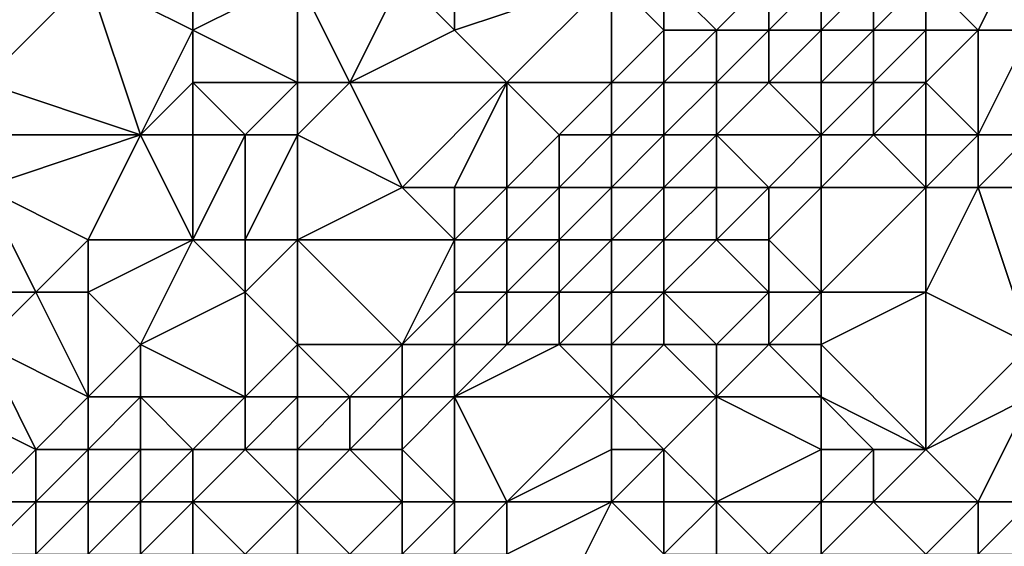
# Model space of a CAD drawing. Units: metres. Extents: x 71250 to 71875, y 359000 to 359500.
# Drawn here: x 71289 to 71308, y 359085 to 359095 of the extents above; entities that cross this region are included whole.
import ezdxf

# ---------------------------------------------------------------- set-up
doc = ezdxf.new("R2010")
doc.units = ezdxf.units.M
doc.layers.add('Terrain', color=15, linetype='Continuous')

msp = doc.modelspace()

# ---------------------------------------------------------------- linework, layer by layer
at = {"layer": 'Terrain'}
for points in [[(71307, 359095, 432.76), (71308, 359097, 433.01), (71306, 359096, 432.49), (71307, 359095, 432.76)], [(71308, 359095, 433.04), (71308, 359097, 433.01), (71307, 359095, 432.76), (71308, 359095, 433.04)], [(71288, 359094, 442.7), (71290, 359096, 442.65), (71287, 359096, 444.56), (71288, 359094, 442.7)], [(71291, 359093, 440.6), (71290, 359096, 442.65), (71288, 359094, 442.7), (71291, 359093, 440.6)], [(71291, 359093, 440.6), (71292, 359095, 440.85), (71290, 359096, 442.65), (71291, 359093, 440.6)], [(71292, 359095, 440.85), (71292, 359096, 441.41), (71290, 359096, 442.65), (71292, 359095, 440.85)], [(71294, 359094, 438.56), (71294, 359096, 439.86), (71292, 359095, 440.85), (71294, 359094, 438.56)], [(71292, 359095, 440.85), (71294, 359096, 439.86), (71292, 359096, 441.41), (71292, 359095, 440.85)], [(71295, 359094, 437.7), (71296, 359096, 438.36), (71294, 359096, 439.86), (71295, 359094, 437.7)], [(71295, 359094, 437.7), (71294, 359096, 439.86), (71294, 359094, 438.56), (71295, 359094, 437.7)], [(71295, 359094, 437.7), (71297, 359095, 437.04), (71296, 359096, 438.36), (71295, 359094, 437.7)], [(71297, 359095, 437.04), (71297, 359096, 437.68), (71296, 359096, 438.36), (71297, 359095, 437.04)], [(71298, 359094, 435.3), (71300, 359096, 435.51), (71297, 359095, 437.04), (71298, 359094, 435.3)], [(71297, 359095, 437.04), (71300, 359096, 435.51), (71297, 359096, 437.68), (71297, 359095, 437.04)], [(71300, 359094, 433.7), (71300, 359096, 435.51), (71298, 359094, 435.3), (71300, 359094, 433.7)], [(71300, 359094, 433.7), (71301, 359095, 433.32), (71300, 359096, 435.51), (71300, 359094, 433.7)], [(71301, 359095, 433.32), (71301, 359096, 434.52), (71300, 359096, 435.51), (71301, 359095, 433.32)], [(71302, 359095, 432.64), (71301, 359096, 434.52), (71301, 359095, 433.32), (71302, 359095, 432.64)], [(71302, 359095, 432.64), (71303, 359096, 433.01), (71301, 359096, 434.52), (71302, 359095, 432.64)], [(71303, 359095, 432.22), (71303, 359096, 433.01), (71302, 359095, 432.64), (71303, 359095, 432.22)], [(71304, 359095, 432.46), (71304, 359096, 432.7), (71303, 359095, 432.22), (71304, 359095, 432.46)], [(71303, 359095, 432.22), (71304, 359096, 432.7), (71303, 359096, 433.01), (71303, 359095, 432.22)], [(71305, 359095, 432.46), (71305, 359096, 432.51), (71304, 359095, 432.46), (71305, 359095, 432.46)], [(71304, 359095, 432.46), (71305, 359096, 432.51), (71304, 359096, 432.7), (71304, 359095, 432.46)], [(71306, 359095, 432.44), (71306, 359096, 432.49), (71305, 359095, 432.46), (71306, 359095, 432.44)], [(71305, 359095, 432.46), (71306, 359096, 432.49), (71305, 359096, 432.51), (71305, 359095, 432.46)], [(71307, 359095, 432.76), (71306, 359096, 432.49), (71306, 359095, 432.44), (71307, 359095, 432.76)], [(71291, 359093, 440.6), (71292, 359094, 440.33), (71292, 359095, 440.85), (71291, 359093, 440.6)], [(71294, 359094, 438.56), (71292, 359095, 440.85), (71292, 359094, 440.33), (71294, 359094, 438.56)], [(71298, 359094, 435.3), (71297, 359095, 437.04), (71295, 359094, 437.7), (71298, 359094, 435.3)], [(71301, 359094, 432.54), (71301, 359095, 433.32), (71300, 359094, 433.7), (71301, 359094, 432.54)], [(71302, 359094, 432), (71302, 359095, 432.64), (71301, 359094, 432.54), (71302, 359094, 432)], [(71301, 359094, 432.54), (71302, 359095, 432.64), (71301, 359095, 433.32), (71301, 359094, 432.54)], [(71303, 359094, 432.16), (71303, 359095, 432.22), (71302, 359094, 432), (71303, 359094, 432.16)], [(71302, 359094, 432), (71303, 359095, 432.22), (71302, 359095, 432.64), (71302, 359094, 432)], [(71304, 359094, 432.31), (71304, 359095, 432.46), (71303, 359094, 432.16), (71304, 359094, 432.31)], [(71303, 359094, 432.16), (71304, 359095, 432.46), (71303, 359095, 432.22), (71303, 359094, 432.16)], [(71305, 359094, 432.4), (71305, 359095, 432.46), (71304, 359094, 432.31), (71305, 359094, 432.4)], [(71304, 359094, 432.31), (71305, 359095, 432.46), (71304, 359095, 432.46), (71304, 359094, 432.31)], [(71306, 359094, 432.53), (71306, 359095, 432.44), (71305, 359094, 432.4), (71306, 359094, 432.53)], [(71305, 359094, 432.4), (71306, 359095, 432.44), (71305, 359095, 432.46), (71305, 359094, 432.4)], [(71307, 359093, 432.62), (71307, 359095, 432.76), (71306, 359094, 432.53), (71307, 359093, 432.62)], [(71306, 359094, 432.53), (71307, 359095, 432.76), (71306, 359095, 432.44), (71306, 359094, 432.53)], [(71308, 359093, 432.92), (71308, 359095, 433.04), (71307, 359093, 432.62), (71308, 359093, 432.92)], [(71307, 359093, 432.62), (71308, 359095, 433.04), (71307, 359095, 432.76), (71307, 359093, 432.62)], [(71291, 359093, 440.6), (71288, 359094, 442.7), (71288, 359093, 442.17), (71291, 359093, 440.6)], [(71292, 359093, 439.87), (71292, 359094, 440.33), (71291, 359093, 440.6), (71292, 359093, 439.87)], [(71293, 359093, 439), (71292, 359094, 440.33), (71292, 359093, 439.87), (71293, 359093, 439)], [(71293, 359093, 439), (71294, 359094, 438.56), (71292, 359094, 440.33), (71293, 359093, 439)], [(71294, 359093, 437.99), (71294, 359094, 438.56), (71293, 359093, 439), (71294, 359093, 437.99)], [(71296, 359092, 435.22), (71295, 359094, 437.7), (71294, 359093, 437.99), (71296, 359092, 435.22)], [(71294, 359093, 437.99), (71295, 359094, 437.7), (71294, 359094, 438.56), (71294, 359093, 437.99)], [(71296, 359092, 435.22), (71298, 359094, 435.3), (71295, 359094, 437.7), (71296, 359092, 435.22)], [(71297, 359092, 434.28), (71298, 359094, 435.3), (71296, 359092, 435.22), (71297, 359092, 434.28)], [(71298, 359092, 433.42), (71298, 359094, 435.3), (71297, 359092, 434.28), (71298, 359092, 433.42)], [(71298, 359092, 433.42), (71299, 359093, 433.52), (71298, 359094, 435.3), (71298, 359092, 433.42)], [(71299, 359093, 433.52), (71300, 359094, 433.7), (71298, 359094, 435.3), (71299, 359093, 433.52)], [(71300, 359093, 433.24), (71300, 359094, 433.7), (71299, 359093, 433.52), (71300, 359093, 433.24)], [(71301, 359093, 432.49), (71301, 359094, 432.54), (71300, 359093, 433.24), (71301, 359093, 432.49)], [(71300, 359093, 433.24), (71301, 359094, 432.54), (71300, 359094, 433.7), (71300, 359093, 433.24)], [(71302, 359093, 432.1), (71302, 359094, 432), (71301, 359093, 432.49), (71302, 359093, 432.1)], [(71301, 359093, 432.49), (71302, 359094, 432), (71301, 359094, 432.54), (71301, 359093, 432.49)], [(71304, 359093, 432.28), (71303, 359094, 432.16), (71302, 359093, 432.1), (71304, 359093, 432.28)], [(71302, 359093, 432.1), (71303, 359094, 432.16), (71302, 359094, 432), (71302, 359093, 432.1)], [(71304, 359093, 432.28), (71304, 359094, 432.31), (71303, 359094, 432.16), (71304, 359093, 432.28)], [(71305, 359093, 432.51), (71305, 359094, 432.4), (71304, 359093, 432.28), (71305, 359093, 432.51)], [(71304, 359093, 432.28), (71305, 359094, 432.4), (71304, 359094, 432.31), (71304, 359093, 432.28)], [(71306, 359093, 432.55), (71306, 359094, 432.53), (71305, 359093, 432.51), (71306, 359093, 432.55)], [(71305, 359093, 432.51), (71306, 359094, 432.53), (71305, 359094, 432.4), (71305, 359093, 432.51)], [(71307, 359093, 432.62), (71306, 359094, 432.53), (71306, 359093, 432.55), (71307, 359093, 432.62)], [(71290, 359091, 440.01), (71291, 359093, 440.6), (71288, 359092, 441.71), (71290, 359091, 440.01)], [(71288, 359092, 441.71), (71291, 359093, 440.6), (71288, 359093, 442.17), (71288, 359092, 441.71)], [(71292, 359091, 438.76), (71291, 359093, 440.6), (71290, 359091, 440.01), (71292, 359091, 438.76)], [(71292, 359091, 438.76), (71292, 359093, 439.87), (71291, 359093, 440.6), (71292, 359091, 438.76)], [(71293, 359091, 438.05), (71293, 359093, 439), (71292, 359091, 438.76), (71293, 359091, 438.05)], [(71292, 359091, 438.76), (71293, 359093, 439), (71292, 359093, 439.87), (71292, 359091, 438.76)], [(71294, 359091, 437.05), (71294, 359093, 437.99), (71293, 359091, 438.05), (71294, 359091, 437.05)], [(71293, 359091, 438.05), (71294, 359093, 437.99), (71293, 359093, 439), (71293, 359091, 438.05)], [(71294, 359091, 437.05), (71296, 359092, 435.22), (71294, 359093, 437.99), (71294, 359091, 437.05)], [(71299, 359092, 432.74), (71299, 359093, 433.52), (71298, 359092, 433.42), (71299, 359092, 432.74)], [(71300, 359092, 432.13), (71300, 359093, 433.24), (71299, 359092, 432.74), (71300, 359092, 432.13)], [(71299, 359092, 432.74), (71300, 359093, 433.24), (71299, 359093, 433.52), (71299, 359092, 432.74)], [(71301, 359092, 431.7), (71301, 359093, 432.49), (71300, 359092, 432.13), (71301, 359092, 431.7)], [(71300, 359092, 432.13), (71301, 359093, 432.49), (71300, 359093, 433.24), (71300, 359092, 432.13)], [(71302, 359092, 431.8), (71302, 359093, 432.1), (71301, 359092, 431.7), (71302, 359092, 431.8)], [(71301, 359092, 431.7), (71302, 359093, 432.1), (71301, 359093, 432.49), (71301, 359092, 431.7)], [(71303, 359092, 432.2), (71304, 359093, 432.28), (71302, 359093, 432.1), (71303, 359092, 432.2)], [(71303, 359092, 432.2), (71302, 359093, 432.1), (71302, 359092, 431.8), (71303, 359092, 432.2)], [(71304, 359092, 432.35), (71304, 359093, 432.28), (71303, 359092, 432.2), (71304, 359092, 432.35)], [(71306, 359092, 432.36), (71305, 359093, 432.51), (71304, 359092, 432.35), (71306, 359092, 432.36)], [(71304, 359092, 432.35), (71305, 359093, 432.51), (71304, 359093, 432.28), (71304, 359092, 432.35)], [(71306, 359092, 432.36), (71306, 359093, 432.55), (71305, 359093, 432.51), (71306, 359092, 432.36)], [(71307, 359092, 432.47), (71307, 359093, 432.62), (71306, 359092, 432.36), (71307, 359092, 432.47)], [(71306, 359092, 432.36), (71307, 359093, 432.62), (71306, 359093, 432.55), (71306, 359092, 432.36)], [(71309, 359092, 432.87), (71308, 359093, 432.92), (71307, 359092, 432.47), (71309, 359092, 432.87)], [(71307, 359092, 432.47), (71308, 359093, 432.92), (71307, 359093, 432.62), (71307, 359092, 432.47)], [(71289, 359090, 439.81), (71288, 359092, 441.71), (71288, 359090, 440.69), (71289, 359090, 439.81)], [(71289, 359090, 439.81), (71290, 359091, 440.01), (71288, 359092, 441.71), (71289, 359090, 439.81)], [(71297, 359091, 433.51), (71296, 359092, 435.22), (71294, 359091, 437.05), (71297, 359091, 433.51)], [(71297, 359091, 433.51), (71297, 359092, 434.28), (71296, 359092, 435.22), (71297, 359091, 433.51)], [(71298, 359091, 432.7), (71298, 359092, 433.42), (71297, 359091, 433.51), (71298, 359091, 432.7)], [(71297, 359091, 433.51), (71298, 359092, 433.42), (71297, 359092, 434.28), (71297, 359091, 433.51)], [(71299, 359091, 432.19), (71299, 359092, 432.74), (71298, 359091, 432.7), (71299, 359091, 432.19)], [(71298, 359091, 432.7), (71299, 359092, 432.74), (71298, 359092, 433.42), (71298, 359091, 432.7)], [(71300, 359091, 431.92), (71300, 359092, 432.13), (71299, 359091, 432.19), (71300, 359091, 431.92)], [(71299, 359091, 432.19), (71300, 359092, 432.13), (71299, 359092, 432.74), (71299, 359091, 432.19)], [(71301, 359091, 431.8), (71301, 359092, 431.7), (71300, 359091, 431.92), (71301, 359091, 431.8)], [(71300, 359091, 431.92), (71301, 359092, 431.7), (71300, 359092, 432.13), (71300, 359091, 431.92)], [(71302, 359091, 432.02), (71302, 359092, 431.8), (71301, 359091, 431.8), (71302, 359091, 432.02)], [(71301, 359091, 431.8), (71302, 359092, 431.8), (71301, 359092, 431.7), (71301, 359091, 431.8)], [(71303, 359091, 432.21), (71303, 359092, 432.2), (71302, 359091, 432.02), (71303, 359091, 432.21)], [(71302, 359091, 432.02), (71303, 359092, 432.2), (71302, 359092, 431.8), (71302, 359091, 432.02)], [(71304, 359090, 432.08), (71304, 359092, 432.35), (71303, 359091, 432.21), (71304, 359090, 432.08)], [(71303, 359091, 432.21), (71304, 359092, 432.35), (71303, 359092, 432.2), (71303, 359091, 432.21)], [(71306, 359090, 432.23), (71306, 359092, 432.36), (71304, 359090, 432.08), (71306, 359090, 432.23)], [(71304, 359090, 432.08), (71306, 359092, 432.36), (71304, 359092, 432.35), (71304, 359090, 432.08)], [(71308, 359089, 432.09), (71307, 359092, 432.47), (71306, 359090, 432.23), (71308, 359089, 432.09)], [(71306, 359090, 432.23), (71307, 359092, 432.47), (71306, 359092, 432.36), (71306, 359090, 432.23)], [(71308, 359089, 432.09), (71309, 359092, 432.87), (71307, 359092, 432.47), (71308, 359089, 432.09)], [(71290, 359090, 439.03), (71290, 359091, 440.01), (71289, 359090, 439.81), (71290, 359090, 439.03)], [(71291, 359089, 437.99), (71292, 359091, 438.76), (71290, 359090, 439.03), (71291, 359089, 437.99)], [(71290, 359090, 439.03), (71292, 359091, 438.76), (71290, 359091, 440.01), (71290, 359090, 439.03)], [(71291, 359089, 437.99), (71293, 359090, 437.29), (71292, 359091, 438.76), (71291, 359089, 437.99)], [(71293, 359090, 437.29), (71293, 359091, 438.05), (71292, 359091, 438.76), (71293, 359090, 437.29)], [(71294, 359089, 435.78), (71294, 359091, 437.05), (71293, 359090, 437.29), (71294, 359089, 435.78)], [(71293, 359090, 437.29), (71294, 359091, 437.05), (71293, 359091, 438.05), (71293, 359090, 437.29)], [(71296, 359089, 433.03), (71297, 359091, 433.51), (71294, 359091, 437.05), (71296, 359089, 433.03)], [(71296, 359089, 433.03), (71294, 359091, 437.05), (71294, 359089, 435.78), (71296, 359089, 433.03)], [(71296, 359089, 433.03), (71297, 359090, 432.97), (71297, 359091, 433.51), (71296, 359089, 433.03)], [(71298, 359090, 432.26), (71298, 359091, 432.7), (71297, 359090, 432.97), (71298, 359090, 432.26)], [(71297, 359090, 432.97), (71298, 359091, 432.7), (71297, 359091, 433.51), (71297, 359090, 432.97)], [(71299, 359090, 431.89), (71299, 359091, 432.19), (71298, 359090, 432.26), (71299, 359090, 431.89)], [(71298, 359090, 432.26), (71299, 359091, 432.19), (71298, 359091, 432.7), (71298, 359090, 432.26)], [(71300, 359090, 431.8), (71300, 359091, 431.92), (71299, 359090, 431.89), (71300, 359090, 431.8)], [(71299, 359090, 431.89), (71300, 359091, 431.92), (71299, 359091, 432.19), (71299, 359090, 431.89)], [(71301, 359090, 431.85), (71301, 359091, 431.8), (71300, 359090, 431.8), (71301, 359090, 431.85)], [(71300, 359090, 431.8), (71301, 359091, 431.8), (71300, 359091, 431.92), (71300, 359090, 431.8)], [(71303, 359090, 431.79), (71302, 359091, 432.02), (71301, 359090, 431.85), (71303, 359090, 431.79)], [(71301, 359090, 431.85), (71302, 359091, 432.02), (71301, 359091, 431.8), (71301, 359090, 431.85)], [(71303, 359090, 431.79), (71303, 359091, 432.21), (71302, 359091, 432.02), (71303, 359090, 431.79)], [(71304, 359090, 432.08), (71303, 359091, 432.21), (71303, 359090, 431.79), (71304, 359090, 432.08)], [(71290, 359088, 437.91), (71289, 359090, 439.81), (71288, 359089, 439.78), (71290, 359088, 437.91)], [(71288, 359089, 439.78), (71289, 359090, 439.81), (71288, 359090, 440.69), (71288, 359089, 439.78)], [(71290, 359088, 437.91), (71290, 359090, 439.03), (71289, 359090, 439.81), (71290, 359088, 437.91)], [(71290, 359088, 437.91), (71291, 359089, 437.99), (71290, 359090, 439.03), (71290, 359088, 437.91)], [(71293, 359088, 435.84), (71293, 359090, 437.29), (71291, 359089, 437.99), (71293, 359088, 435.84)], [(71293, 359088, 435.84), (71294, 359089, 435.78), (71293, 359090, 437.29), (71293, 359088, 435.84)], [(71297, 359089, 432.29), (71297, 359090, 432.97), (71296, 359089, 433.03), (71297, 359089, 432.29)], [(71298, 359089, 431.87), (71298, 359090, 432.26), (71297, 359089, 432.29), (71298, 359089, 431.87)], [(71297, 359089, 432.29), (71298, 359090, 432.26), (71297, 359090, 432.97), (71297, 359089, 432.29)], [(71299, 359089, 431.56), (71299, 359090, 431.89), (71298, 359089, 431.87), (71299, 359089, 431.56)], [(71298, 359089, 431.87), (71299, 359090, 431.89), (71298, 359090, 432.26), (71298, 359089, 431.87)], [(71300, 359089, 431.52), (71300, 359090, 431.8), (71299, 359089, 431.56), (71300, 359089, 431.52)], [(71299, 359089, 431.56), (71300, 359090, 431.8), (71299, 359090, 431.89), (71299, 359089, 431.56)], [(71301, 359089, 431.75), (71301, 359090, 431.85), (71300, 359089, 431.52), (71301, 359089, 431.75)], [(71300, 359089, 431.52), (71301, 359090, 431.85), (71300, 359090, 431.8), (71300, 359089, 431.52)], [(71302, 359089, 431.73), (71303, 359090, 431.79), (71301, 359090, 431.85), (71302, 359089, 431.73)], [(71302, 359089, 431.73), (71301, 359090, 431.85), (71301, 359089, 431.75), (71302, 359089, 431.73)], [(71303, 359089, 431.72), (71303, 359090, 431.79), (71302, 359089, 431.73), (71303, 359089, 431.72)], [(71304, 359089, 431.82), (71304, 359090, 432.08), (71303, 359089, 431.72), (71304, 359089, 431.82)], [(71303, 359089, 431.72), (71304, 359090, 432.08), (71303, 359090, 431.79), (71303, 359089, 431.72)], [(71306, 359087, 431.78), (71306, 359090, 432.23), (71304, 359089, 431.82), (71306, 359087, 431.78)], [(71304, 359089, 431.82), (71306, 359090, 432.23), (71304, 359090, 432.08), (71304, 359089, 431.82)], [(71306, 359087, 431.78), (71308, 359089, 432.09), (71306, 359090, 432.23), (71306, 359087, 431.78)], [(71289, 359087, 437.73), (71288, 359089, 439.78), (71287, 359088, 439.63), (71289, 359087, 437.73)], [(71289, 359087, 437.73), (71290, 359088, 437.91), (71288, 359089, 439.78), (71289, 359087, 437.73)], [(71291, 359088, 437.15), (71291, 359089, 437.99), (71290, 359088, 437.91), (71291, 359088, 437.15)], [(71293, 359088, 435.84), (71291, 359089, 437.99), (71291, 359088, 437.15), (71293, 359088, 435.84)], [(71294, 359088, 434.31), (71294, 359089, 435.78), (71293, 359088, 435.84), (71294, 359088, 434.31)], [(71295, 359088, 432.87), (71296, 359089, 433.03), (71294, 359089, 435.78), (71295, 359088, 432.87)], [(71295, 359088, 432.87), (71294, 359089, 435.78), (71294, 359088, 434.31), (71295, 359088, 432.87)], [(71296, 359088, 432.42), (71296, 359089, 433.03), (71295, 359088, 432.87), (71296, 359088, 432.42)], [(71297, 359088, 431.59), (71297, 359089, 432.29), (71296, 359088, 432.42), (71297, 359088, 431.59)], [(71296, 359088, 432.42), (71297, 359089, 432.29), (71296, 359089, 433.03), (71296, 359088, 432.42)], [(71300, 359088, 431.6), (71299, 359089, 431.56), (71297, 359088, 431.59), (71300, 359088, 431.6)], [(71297, 359088, 431.59), (71299, 359089, 431.56), (71298, 359089, 431.87), (71297, 359088, 431.59)], [(71297, 359088, 431.59), (71298, 359089, 431.87), (71297, 359089, 432.29), (71297, 359088, 431.59)], [(71300, 359088, 431.6), (71300, 359089, 431.52), (71299, 359089, 431.56), (71300, 359088, 431.6)], [(71302, 359088, 431.64), (71301, 359089, 431.75), (71300, 359088, 431.6), (71302, 359088, 431.64)], [(71300, 359088, 431.6), (71301, 359089, 431.75), (71300, 359089, 431.52), (71300, 359088, 431.6)], [(71302, 359088, 431.64), (71302, 359089, 431.73), (71301, 359089, 431.75), (71302, 359088, 431.64)], [(71304, 359088, 431.69), (71303, 359089, 431.72), (71302, 359088, 431.64), (71304, 359088, 431.69)], [(71302, 359088, 431.64), (71303, 359089, 431.72), (71302, 359089, 431.73), (71302, 359088, 431.64)], [(71304, 359088, 431.69), (71304, 359089, 431.82), (71303, 359089, 431.72), (71304, 359088, 431.69)], [(71306, 359087, 431.78), (71304, 359089, 431.82), (71304, 359088, 431.69), (71306, 359087, 431.78)], [(71306, 359087, 431.78), (71308, 359088, 432.08), (71308, 359089, 432.09), (71306, 359087, 431.78)], [(71288, 359086, 437.61), (71289, 359087, 437.73), (71287, 359088, 439.63), (71288, 359086, 437.61)], [(71290, 359087, 436.97), (71290, 359088, 437.91), (71289, 359087, 437.73), (71290, 359087, 436.97)], [(71291, 359087, 436.13), (71291, 359088, 437.15), (71290, 359087, 436.97), (71291, 359087, 436.13)], [(71290, 359087, 436.97), (71291, 359088, 437.15), (71290, 359088, 437.91), (71290, 359087, 436.97)], [(71292, 359087, 435.28), (71293, 359088, 435.84), (71291, 359088, 437.15), (71292, 359087, 435.28)], [(71292, 359087, 435.28), (71291, 359088, 437.15), (71291, 359087, 436.13), (71292, 359087, 435.28)], [(71293, 359087, 434.27), (71293, 359088, 435.84), (71292, 359087, 435.28), (71293, 359087, 434.27)], [(71294, 359087, 432.78), (71294, 359088, 434.31), (71293, 359087, 434.27), (71294, 359087, 432.78)], [(71293, 359087, 434.27), (71294, 359088, 434.31), (71293, 359088, 435.84), (71293, 359087, 434.27)], [(71295, 359087, 431.32), (71295, 359088, 432.87), (71294, 359087, 432.78), (71295, 359087, 431.32)], [(71294, 359087, 432.78), (71295, 359088, 432.87), (71294, 359088, 434.31), (71294, 359087, 432.78)], [(71296, 359087, 430.16), (71296, 359088, 432.42), (71295, 359087, 431.32), (71296, 359087, 430.16)], [(71295, 359087, 431.32), (71296, 359088, 432.42), (71295, 359088, 432.87), (71295, 359087, 431.32)], [(71297, 359086, 428.52), (71297, 359088, 431.59), (71296, 359087, 430.16), (71297, 359086, 428.52)], [(71296, 359087, 430.16), (71297, 359088, 431.59), (71296, 359088, 432.42), (71296, 359087, 430.16)], [(71298, 359086, 429.41), (71300, 359088, 431.6), (71297, 359088, 431.59), (71298, 359086, 429.41)], [(71298, 359086, 429.41), (71297, 359088, 431.59), (71297, 359086, 428.52), (71298, 359086, 429.41)], [(71298, 359086, 429.41), (71300, 359087, 431.5), (71300, 359088, 431.6), (71298, 359086, 429.41)], [(71301, 359087, 431.62), (71302, 359088, 431.64), (71300, 359088, 431.6), (71301, 359087, 431.62)], [(71301, 359087, 431.62), (71300, 359088, 431.6), (71300, 359087, 431.5), (71301, 359087, 431.62)], [(71302, 359086, 431.46), (71302, 359088, 431.64), (71301, 359087, 431.62), (71302, 359086, 431.46)], [(71302, 359086, 431.46), (71304, 359087, 431.47), (71302, 359088, 431.64), (71302, 359086, 431.46)], [(71304, 359087, 431.47), (71304, 359088, 431.69), (71302, 359088, 431.64), (71304, 359087, 431.47)], [(71306, 359087, 431.78), (71304, 359088, 431.69), (71305, 359087, 431.6), (71306, 359087, 431.78)], [(71305, 359087, 431.6), (71304, 359088, 431.69), (71304, 359087, 431.47), (71305, 359087, 431.6)], [(71307, 359086, 431.76), (71308, 359088, 432.08), (71306, 359087, 431.78), (71307, 359086, 431.76)], [(71308, 359086, 432.1), (71308, 359088, 432.08), (71307, 359086, 431.76), (71308, 359086, 432.1)], [(71289, 359086, 436.96), (71289, 359087, 437.73), (71288, 359086, 437.61), (71289, 359086, 436.96)], [(71290, 359086, 436.06), (71290, 359087, 436.97), (71289, 359086, 436.96), (71290, 359086, 436.06)], [(71289, 359086, 436.96), (71290, 359087, 436.97), (71289, 359087, 437.73), (71289, 359086, 436.96)], [(71291, 359086, 435.06), (71291, 359087, 436.13), (71290, 359086, 436.06), (71291, 359086, 435.06)], [(71290, 359086, 436.06), (71291, 359087, 436.13), (71290, 359087, 436.97), (71290, 359086, 436.06)], [(71292, 359086, 433.33), (71292, 359087, 435.28), (71291, 359086, 435.06), (71292, 359086, 433.33)], [(71291, 359086, 435.06), (71292, 359087, 435.28), (71291, 359087, 436.13), (71291, 359086, 435.06)], [(71294, 359086, 430.36), (71293, 359087, 434.27), (71292, 359086, 433.33), (71294, 359086, 430.36)], [(71292, 359086, 433.33), (71293, 359087, 434.27), (71292, 359087, 435.28), (71292, 359086, 433.33)], [(71294, 359086, 430.36), (71294, 359087, 432.78), (71293, 359087, 434.27), (71294, 359086, 430.36)], [(71296, 359086, 428.35), (71295, 359087, 431.32), (71294, 359086, 430.36), (71296, 359086, 428.35)], [(71294, 359086, 430.36), (71295, 359087, 431.32), (71294, 359087, 432.78), (71294, 359086, 430.36)], [(71296, 359086, 428.35), (71296, 359087, 430.16), (71295, 359087, 431.32), (71296, 359086, 428.35)], [(71297, 359086, 428.52), (71296, 359087, 430.16), (71296, 359086, 428.35), (71297, 359086, 428.52)], [(71300, 359086, 431.01), (71300, 359087, 431.5), (71298, 359086, 429.41), (71300, 359086, 431.01)], [(71301, 359086, 431.44), (71301, 359087, 431.62), (71300, 359086, 431.01), (71301, 359086, 431.44)], [(71300, 359086, 431.01), (71301, 359087, 431.62), (71300, 359087, 431.5), (71300, 359086, 431.01)], [(71302, 359086, 431.46), (71301, 359087, 431.62), (71301, 359086, 431.44), (71302, 359086, 431.46)], [(71304, 359086, 431.28), (71304, 359087, 431.47), (71302, 359086, 431.46), (71304, 359086, 431.28)], [(71305, 359086, 431.43), (71305, 359087, 431.6), (71304, 359086, 431.28), (71305, 359086, 431.43)], [(71304, 359086, 431.28), (71305, 359087, 431.6), (71304, 359087, 431.47), (71304, 359086, 431.28)], [(71307, 359086, 431.76), (71306, 359087, 431.78), (71305, 359086, 431.43), (71307, 359086, 431.76)], [(71305, 359086, 431.43), (71306, 359087, 431.78), (71305, 359087, 431.6), (71305, 359086, 431.43)], [(71289, 359085, 435.37), (71289, 359086, 436.96), (71288, 359085, 436.56), (71289, 359085, 435.37)], [(71288, 359085, 436.56), (71289, 359086, 436.96), (71288, 359086, 437.61), (71288, 359085, 436.56)], [(71290, 359085, 434.53), (71290, 359086, 436.06), (71289, 359085, 435.37), (71290, 359085, 434.53)], [(71289, 359085, 435.37), (71290, 359086, 436.06), (71289, 359086, 436.96), (71289, 359085, 435.37)], [(71291, 359085, 433.52), (71291, 359086, 435.06), (71290, 359085, 434.53), (71291, 359085, 433.52)], [(71290, 359085, 434.53), (71291, 359086, 435.06), (71290, 359086, 436.06), (71290, 359085, 434.53)], [(71292, 359085, 431.16), (71292, 359086, 433.33), (71291, 359085, 433.52), (71292, 359085, 431.16)], [(71291, 359085, 433.52), (71292, 359086, 433.33), (71291, 359086, 435.06), (71291, 359085, 433.52)], [(71293, 359085, 428.71), (71294, 359086, 430.36), (71292, 359086, 433.33), (71293, 359085, 428.71)], [(71293, 359085, 428.71), (71292, 359086, 433.33), (71292, 359085, 431.16), (71293, 359085, 428.71)], [(71294, 359085, 427.78), (71294, 359086, 430.36), (71293, 359085, 428.71), (71294, 359085, 427.78)], [(71295, 359085, 427.43), (71296, 359086, 428.35), (71294, 359086, 430.36), (71295, 359085, 427.43)], [(71295, 359085, 427.43), (71294, 359086, 430.36), (71294, 359085, 427.78), (71295, 359085, 427.43)], [(71296, 359085, 427.13), (71296, 359086, 428.35), (71295, 359085, 427.43), (71296, 359085, 427.13)], [(71297, 359085, 427.38), (71297, 359086, 428.52), (71296, 359085, 427.13), (71297, 359085, 427.38)], [(71296, 359085, 427.13), (71297, 359086, 428.52), (71296, 359086, 428.35), (71296, 359085, 427.13)], [(71298, 359085, 428.31), (71298, 359086, 429.41), (71297, 359085, 427.38), (71298, 359085, 428.31)], [(71297, 359085, 427.38), (71298, 359086, 429.41), (71297, 359086, 428.52), (71297, 359085, 427.38)], [(71299, 359084, 428.54), (71300, 359086, 431.01), (71298, 359085, 428.31), (71299, 359084, 428.54)], [(71298, 359085, 428.31), (71300, 359086, 431.01), (71298, 359086, 429.41), (71298, 359085, 428.31)], [(71299, 359084, 428.54), (71301, 359085, 430.98), (71300, 359086, 431.01), (71299, 359084, 428.54)], [(71301, 359085, 430.98), (71301, 359086, 431.44), (71300, 359086, 431.01), (71301, 359085, 430.98)], [(71302, 359085, 431.29), (71302, 359086, 431.46), (71301, 359085, 430.98), (71302, 359085, 431.29)], [(71301, 359085, 430.98), (71302, 359086, 431.46), (71301, 359086, 431.44), (71301, 359085, 430.98)], [(71303, 359085, 431.32), (71304, 359086, 431.28), (71302, 359086, 431.46), (71303, 359085, 431.32)], [(71303, 359085, 431.32), (71302, 359086, 431.46), (71302, 359085, 431.29), (71303, 359085, 431.32)], [(71304, 359085, 431.38), (71304, 359086, 431.28), (71303, 359085, 431.32), (71304, 359085, 431.38)], [(71306, 359085, 431.77), (71305, 359086, 431.43), (71304, 359085, 431.38), (71306, 359085, 431.77)], [(71304, 359085, 431.38), (71305, 359086, 431.43), (71304, 359086, 431.28), (71304, 359085, 431.38)], [(71306, 359085, 431.77), (71307, 359086, 431.76), (71305, 359086, 431.43), (71306, 359085, 431.77)], [(71307, 359085, 432.03), (71307, 359086, 431.76), (71306, 359085, 431.77), (71307, 359085, 432.03)], [(71308, 359085, 432.47), (71308, 359086, 432.1), (71307, 359085, 432.03), (71308, 359085, 432.47)], [(71307, 359085, 432.03), (71308, 359086, 432.1), (71307, 359086, 431.76), (71307, 359085, 432.03)]]:
    msp.add_3dface(points, dxfattribs=at)

doc.saveas('drawing.dxf')
